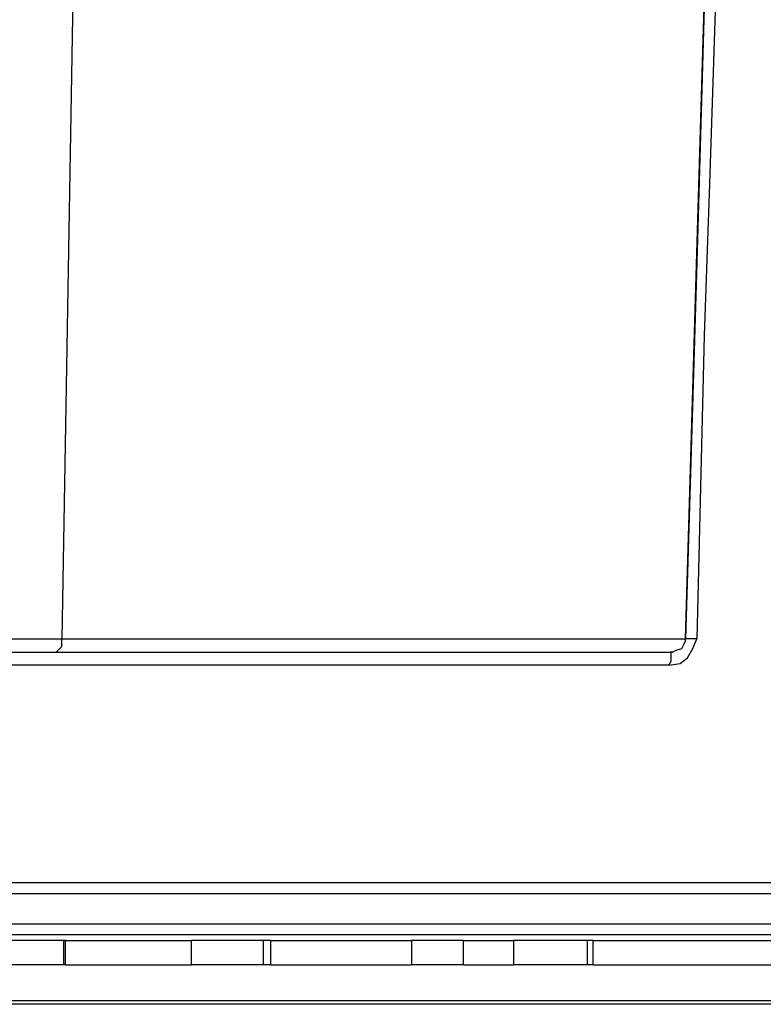
# Model space of a CAD drawing. Units: millimetres. Extents: x 888 to 2504, y -835 to 887.
# Drawn here: x 2321 to 2347, y -71 to -37 of the extents above; entities that cross this region are included whole.
import ezdxf

# ---------------------------------------------------------------- set-up
doc = ezdxf.new("R2010")
doc.units = ezdxf.units.MM
doc.header["$MEASUREMENT"] = 0
doc.layers.add('line art', color=7, linetype='Continuous', lineweight=0)

# ---------------------------------------------------------------- blocks, each defined once
blk = doc.blocks.new('Block_21')
at = {"layer": 'line art', "color": 7, "lineweight": 25}
for p, q in [((2323.282, -32.332), (2322.836, -58.561)), ((2344.299, -58.561), (2344.299, -58.561)), ((2322.963, -68.937), (2322.9, -68.937)), ((2322.9, -69.775), (2322.9, -68.937)), ((2322.963, -69.775), (2322.963, -68.937)), ((2327.294, -69.775), (2327.294, -68.937)), ((2329.778, -69.775), (2329.778, -68.937)), ((2330.033, -69.775), (2330.033, -68.937)), ((2334.873, -68.937), (2334.873, -69.775)), ((2336.657, -69.775), (2336.657, -68.937)), ((2338.376, -68.937), (2338.376, -69.775)), ((2340.924, -69.775), (2340.924, -68.937)), ((2341.115, -69.775), (2341.115, -68.937)), ((2322.963, -69.775), (2322.9, -69.775))]:
    blk.add_line(p, q, dxfattribs=at)
for points in [[(2344.299, -58.561), (2344.681, -45.286), (2345, -34.846)], [(2345, -34.846), (2344.681, -45.608), (2344.299, -58.561)], [(2345.382, -34.846), (2345.127, -42.901), (2344.936, -48.121), (2344.809, -53.341), (2344.681, -58.561)], [(2320.862, -58.561), (2321.117, -58.561), (2321.371, -58.561), (2321.626, -58.561), (2321.817, -58.561), (2322.072, -58.561), (2322.327, -58.561), (2322.581, -58.561), (2322.836, -58.561)], [(2322.581, -59.012), (2322.645, -59.012), (2322.709, -58.948), (2322.772, -58.883), (2322.836, -58.819), (2322.836, -58.69), (2322.836, -58.626), (2322.836, -58.561)], [(2322.836, -58.561), (2325.32, -58.561), (2327.804, -58.561), (2330.479, -58.561), (2333.154, -58.561), (2335.956, -58.561), (2338.758, -58.561), (2341.688, -58.561), (2344.299, -58.561)], [(2343.726, -59.463), (2344.108, -59.399), (2344.363, -59.206), (2344.554, -58.883), (2344.681, -58.561)], [(2343.853, -59.012), (2343.981, -58.948), (2344.172, -58.883), (2344.236, -58.754), (2344.299, -58.626), (2344.299, -58.561)], [(2344.681, -58.561), (2344.554, -58.561), (2344.49, -58.561), (2344.427, -58.561), (2344.363, -58.561), (2344.299, -58.561)], [(2319.524, -59.012), (2322.199, -59.012), (2325.065, -59.012), (2327.995, -59.012), (2330.988, -59.012), (2334.109, -59.012), (2337.293, -59.012), (2340.542, -59.012), (2343.853, -59.012)], [(2343.853, -59.012), (2343.853, -59.012), (2343.79, -59.012), (2343.79, -59.077), (2343.79, -59.141), (2343.79, -59.206), (2343.79, -59.27), (2343.79, -59.335), (2343.726, -59.463)], [(2343.726, -59.463), (2340.414, -59.463), (2337.166, -59.463), (2333.982, -59.463), (2330.861, -59.463), (2327.804, -59.463), (2324.81, -59.463), (2321.944, -59.463), (2319.206, -59.463)], [(2319.142, -66.939), (2322.581, -66.939), (2326.275, -66.939), (2330.097, -66.939), (2334.109, -66.939), (2338.185, -66.939), (2342.389, -66.939), (2346.592, -66.939), (2350.923, -66.939), (2355.254, -66.939), (2359.521, -66.939), (2363.788, -66.939), (2368.055, -66.939), (2372.195, -66.939), (2376.271, -66.939), (2380.156, -66.939), (2383.914, -66.939), (2387.544, -66.939), (2390.983, -66.939), (2394.168, -66.939), (2397.161, -66.939), (2399.963, -66.939), (2402.447, -66.939)], [(2402.638, -67.326), (2400.091, -67.326), (2397.352, -67.326), (2394.359, -67.326), (2391.111, -67.326), (2387.671, -67.326), (2384.041, -67.326), (2380.284, -67.326), (2376.335, -67.326), (2372.259, -67.326), (2368.119, -67.326), (2363.852, -67.326), (2359.585, -67.326), (2355.254, -67.326), (2350.923, -67.326), (2346.592, -67.326), (2342.325, -67.326), (2338.121, -67.326), (2334.045, -67.326), (2330.033, -67.326), (2326.148, -67.326), (2322.518, -67.326), (2318.951, -67.326)], [(2317.868, -68.357), (2321.435, -68.357), (2325.129, -68.357), (2329.014, -68.357), (2333.026, -68.357), (2337.166, -68.357), (2341.37, -68.357), (2345.7, -68.357), (2350.031, -68.357), (2354.426, -68.357), (2358.757, -68.357), (2363.151, -68.357), (2367.418, -68.357), (2371.622, -68.357), (2375.762, -68.357), (2379.774, -68.357), (2383.659, -68.357), (2387.417, -68.357), (2390.983, -68.357), (2394.295, -68.357), (2397.416, -68.357), (2400.346, -68.357), (2402.957, -68.357), (2405.377, -68.357)], [(2405.568, -68.743), (2403.148, -68.743), (2400.473, -68.743), (2397.607, -68.743), (2394.422, -68.743), (2391.111, -68.743), (2387.544, -68.743), (2383.786, -68.743), (2379.901, -68.743), (2375.889, -68.743), (2371.686, -68.743), (2367.482, -68.743), (2363.151, -68.743), (2358.82, -68.743), (2354.426, -68.743), (2350.031, -68.743), (2345.637, -68.743), (2341.37, -68.743), (2337.102, -68.743), (2332.963, -68.743), (2328.887, -68.743), (2325.002, -68.743), (2321.308, -68.743), (2317.741, -68.743)], [(2322.9, -68.937), (2322.581, -68.937), (2322.263, -68.937), (2321.817, -68.937), (2321.435, -68.937), (2321.053, -68.937), (2320.734, -68.937), (2320.48, -68.937), (2320.352, -68.937)], [(2322.963, -68.937), (2323.537, -68.937), (2324.046, -68.937), (2324.556, -68.937), (2325.129, -68.937), (2325.638, -68.937), (2326.212, -68.937), (2326.785, -68.937), (2327.294, -68.937)], [(2329.778, -68.937), (2329.523, -68.937), (2329.205, -68.937), (2328.823, -68.937), (2328.441, -68.937), (2328.059, -68.937), (2327.74, -68.937), (2327.485, -68.937), (2327.294, -68.937)], [(2330.033, -68.937), (2330.033, -68.937), (2329.969, -68.937), (2329.906, -68.937), (2329.842, -68.937), (2329.778, -68.937)], [(2330.033, -68.937), (2330.606, -68.937), (2331.243, -68.937), (2331.816, -68.937), (2332.453, -68.937), (2333.026, -68.937), (2333.663, -68.937), (2334.236, -68.937), (2334.873, -68.937)], [(2336.657, -68.937), (2336.466, -68.937), (2336.274, -68.937), (2336.083, -68.937), (2335.829, -68.937), (2335.574, -68.937), (2335.319, -68.937), (2335.128, -68.937), (2334.873, -68.937)], [(2336.657, -68.937), (2336.848, -68.937), (2337.102, -68.937), (2337.293, -68.937), (2337.485, -68.937), (2337.739, -68.937), (2337.93, -68.937), (2338.185, -68.937), (2338.376, -68.937)], [(2340.924, -68.937), (2340.605, -68.937), (2340.223, -68.937), (2339.777, -68.937), (2339.332, -68.937), (2338.949, -68.937), (2338.631, -68.937), (2338.44, -68.937), (2338.376, -68.937)], [(2341.115, -68.937), (2341.115, -68.937), (2341.051, -68.937), (2340.924, -68.937)], [(2341.115, -68.937), (2342.198, -68.937), (2343.28, -68.937), (2344.363, -68.937), (2345.446, -68.937), (2346.592, -68.937), (2347.675, -68.937), (2348.758, -68.937), (2349.84, -68.937)], [(2322.9, -69.775), (2322.581, -69.775), (2322.263, -69.775), (2321.817, -69.775), (2321.435, -69.775), (2321.053, -69.775), (2320.734, -69.775), (2320.48, -69.775), (2320.352, -69.775)], [(2322.963, -69.775), (2323.537, -69.775), (2324.046, -69.775), (2324.556, -69.775), (2325.129, -69.775), (2325.638, -69.775), (2326.212, -69.775), (2326.785, -69.775), (2327.294, -69.775)], [(2329.778, -69.775), (2329.523, -69.775), (2329.205, -69.775), (2328.823, -69.775), (2328.441, -69.775), (2328.059, -69.775), (2327.74, -69.775), (2327.485, -69.775), (2327.294, -69.775)], [(2330.033, -69.775), (2330.033, -69.775), (2329.969, -69.775), (2329.906, -69.775), (2329.842, -69.775), (2329.778, -69.775)], [(2330.033, -69.775), (2330.606, -69.775), (2331.243, -69.775), (2331.816, -69.775), (2332.453, -69.775), (2333.026, -69.775), (2333.663, -69.775), (2334.236, -69.775), (2334.873, -69.775)], [(2336.657, -69.775), (2336.466, -69.775), (2336.274, -69.775), (2336.083, -69.775), (2335.829, -69.775), (2335.574, -69.775), (2335.319, -69.775), (2335.128, -69.775), (2334.873, -69.775)], [(2336.657, -69.775), (2336.848, -69.775), (2337.102, -69.775), (2337.293, -69.775), (2337.485, -69.775), (2337.739, -69.775), (2337.93, -69.775), (2338.185, -69.775), (2338.376, -69.775)], [(2340.924, -69.775), (2340.605, -69.775), (2340.223, -69.775), (2339.777, -69.775), (2339.332, -69.775), (2338.949, -69.775), (2338.631, -69.775), (2338.44, -69.775), (2338.376, -69.775)], [(2341.115, -69.775), (2341.115, -69.775), (2341.051, -69.775), (2340.924, -69.775)], [(2341.115, -69.775), (2342.198, -69.775), (2343.28, -69.775), (2344.363, -69.775), (2345.446, -69.775), (2346.592, -69.775), (2347.675, -69.775), (2348.758, -69.775), (2349.84, -69.775)], [(2319.015, -70.999), (2322.454, -70.999), (2326.148, -70.999), (2329.969, -70.999), (2333.918, -70.999), (2337.994, -70.999), (2342.134, -70.999), (2346.401, -70.999), (2350.668, -70.999)], [(2350.668, -71.128), (2346.401, -71.128), (2342.198, -71.128), (2338.058, -71.128), (2333.982, -71.128), (2330.033, -71.128), (2326.212, -71.128), (2322.581, -71.128), (2319.078, -71.128)]]:
    blk.add_lwpolyline(points, dxfattribs=at)
blk = doc.blocks.new('Block_4')
at = {"layer": 'line art'}
blk.add_blockref('Block_21', (0, 0), dxfattribs=at)

msp = doc.modelspace()

# ---------------------------------------------------------------- block references
at = {"layer": 'line art'}
msp.add_blockref('Block_4', (0, 0), dxfattribs=at)

doc.saveas('drawing.dxf')
